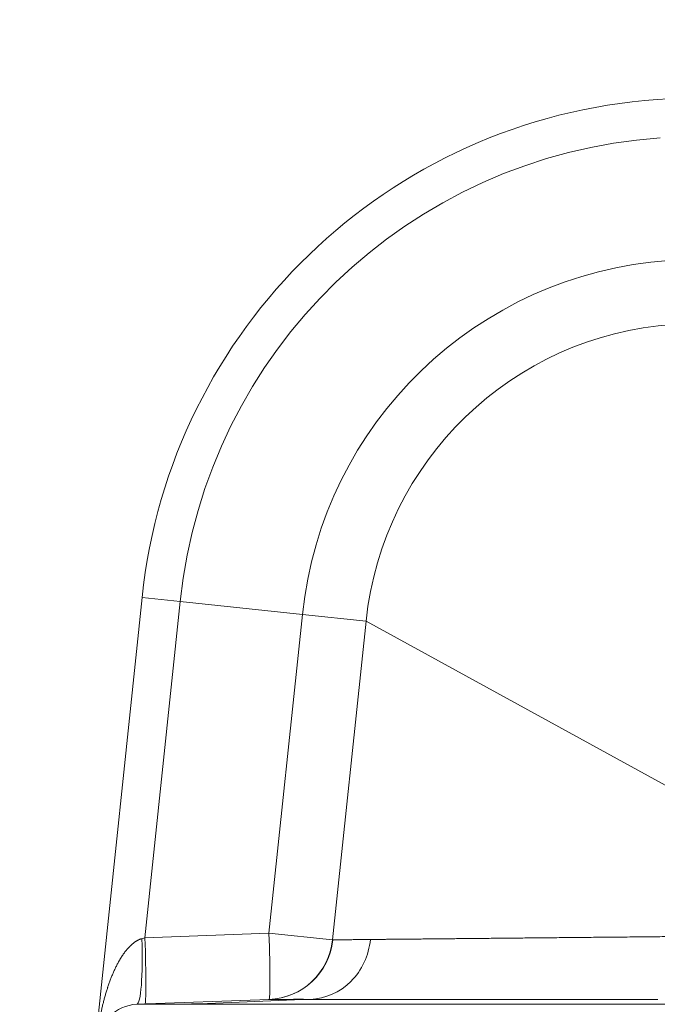
# Model space of a CAD drawing. Extents: x 0 to 595, y 307 to 537.
# Drawn here: x 178 to 182, y 466 to 472 of the extents above; entities that cross this region are included whole.
import ezdxf

# ---------------------------------------------------------------- set-up
doc = ezdxf.new("R2010")
doc.units = 0
doc.header["$MEASUREMENT"] = 0
doc.layers.add('1', color=7, linetype='Continuous', lineweight=0)

msp = doc.modelspace()

# ---------------------------------------------------------------- linework, layer by layer
at = {"layer": '1', "color": 25, "lineweight": 15}
for p, q in [((181.9316, 471.2367), (188.4011, 471.689)), ((178.3162, 461.813), (179.0102, 468.4155)), ((179.0102, 468.4155), (179.2266, 468.3928)), ((179.2266, 468.3928), (179.0263, 466.4872)), ((179.9194, 468.3199), (179.2266, 468.3928)), ((179.7295, 466.5131), (179.9194, 468.3199)), ((180.28, 468.282), (179.9194, 468.3199)), ((180.0901, 466.4752), (180.28, 468.282)), ((180.28, 468.282), (183.5103, 466.5091)), ((179.0263, 466.4872), (179.7295, 466.5131)), ((180.0901, 466.4752), (179.7295, 466.5131)), ((179.0088, 466.4826), (179.0263, 466.4872)), ((180.0901, 466.4752), (180.0914, 466.4753)), ((179.731, 466.1384), (178.9808, 466.1108)), ((178.9808, 466.1108), (179.246, 466.1108))]:
    msp.add_line(p, q, dxfattribs=at)
msp.add_lwpolyline([(181.9351, 466.1377), (181.9252, 466.1377), (181.9153, 466.1377), (181.9054, 466.1377), (181.8955, 466.1377), (181.8857, 466.1377), (181.8759, 466.1377), (181.866, 466.1377), (181.8562, 466.1377), (181.8464, 466.1377), (181.8367, 466.1377), (181.8269, 466.1378), (181.8172, 466.1378), (181.8074, 466.1378), (181.7977, 466.1378), (181.788, 466.1378), (181.7784, 466.1378), (181.7687, 466.1378), (181.759, 466.1378), (181.7494, 466.1378), (181.7398, 466.1378), (181.7302, 466.1378), (181.7206, 466.1378), (181.7111, 466.1378), (181.7015, 466.1378), (181.692, 466.1378), (181.6824, 466.1378), (181.6729, 466.1379), (181.6635, 466.1379), (181.654, 466.1379), (181.6445, 466.1379), (181.6351, 466.1379), (181.6257, 466.1379), (181.6163, 466.1379), (181.6069, 466.1379), (181.5975, 466.1379), (181.5881, 466.1379), (181.5788, 466.1379), (181.5695, 466.1379), (181.5602, 466.1379), (181.5509, 466.1379), (181.5416, 466.1379), (181.5323, 466.1379), (181.5231, 466.1379), (181.5139, 466.138), (181.5046, 466.138), (181.4955, 466.138), (181.4863, 466.138), (181.4771, 466.138), (181.468, 466.138), (181.4588, 466.138), (181.4497, 466.138), (181.4406, 466.138), (181.4316, 466.138), (181.4225, 466.138), (181.4134, 466.138), (181.4044, 466.138), (181.3954, 466.138), (181.3864, 466.138), (181.3774, 466.138), (181.3685, 466.138), (181.3595, 466.1381), (181.3506, 466.1381), (181.3417, 466.1381), (181.3328, 466.1381), (181.3239, 466.1381), (181.315, 466.1381), (181.3062, 466.1381), (181.2974, 466.1381), (181.288, 466.1381), (181.2791, 466.1381), (181.2702, 466.1381), (181.2614, 466.1381), (181.2525, 466.1381), (181.2437, 466.1381), (181.235, 466.1381), (181.2262, 466.1381), (181.2175, 466.1381), (181.2088, 466.1381), (181.2001, 466.1382), (181.1914, 466.1382), (181.1828, 466.1382), (181.1741, 466.1382), (181.1656, 466.1382), (181.157, 466.1382), (181.1484, 466.1382), (181.1399, 466.1382), (181.1314, 466.1382), (181.1229, 466.1382), (181.1145, 466.1382), (181.1061, 466.1382), (181.0977, 466.1382), (181.0893, 466.1382), (181.0809, 466.1382), (181.0726, 466.1382), (181.0643, 466.1382), (181.056, 466.1382), (181.0477, 466.1383), (181.0395, 466.1383), (181.0313, 466.1383), (181.0231, 466.1383), (181.0149, 466.1383), (181.0067, 466.1383), (180.9986, 466.1383), (180.9905, 466.1383), (180.9824, 466.1383), (180.9744, 466.1383), (180.9664, 466.1383), (180.9583, 466.1383), (180.9504, 466.1383), (180.9424, 466.1383), (180.9345, 466.1383), (180.9265, 466.1383), (180.9187, 466.1383), (180.9108, 466.1383), (180.9029, 466.1383), (180.8951, 466.1383), (180.8873, 466.1384), (180.8796, 466.1384), (180.8718, 466.1384), (180.8641, 466.1384), (180.8564, 466.1384), (180.8487, 466.1384), (180.841, 466.1384), (180.8334, 466.1384), (180.8258, 466.1384), (180.8182, 466.1384), (180.8106, 466.1384), (180.8031, 466.1384), (180.7956, 466.1384), (180.7881, 466.1384), (180.7806, 466.1384), (180.7732, 466.1384), (180.7658, 466.1384), (180.7584, 466.1384), (180.751, 466.1384), (180.7436, 466.1384), (180.7363, 466.1384), (180.729, 466.1385), (180.7217, 466.1385), (180.7145, 466.1385), (180.7072, 466.1385), (180.7, 466.1385), (180.6928, 466.1385), (180.6857, 466.1385), (180.6785, 466.1385), (180.6714, 466.1385), (180.6643, 466.1385), (180.6572, 466.1385), (180.6502, 466.1385), (180.6432, 466.1385), (180.6362, 466.1385), (180.6292, 466.1385), (180.6222, 466.1385), (180.6153, 466.1385), (180.6084, 466.1385), (180.6015, 466.1385), (180.5947, 466.1385), (180.5878, 466.1385), (180.581, 466.1385), (180.5742, 466.1385), (180.5675, 466.1386), (180.5607, 466.1386), (180.554, 466.1386), (180.5473, 466.1386), (180.5407, 466.1386), (180.534, 466.1386), (180.5274, 466.1386), (180.5208, 466.1386), (180.5142, 466.1386), (180.5077, 466.1386), (180.5012, 466.1386), (180.4947, 466.1386), (180.4882, 466.1386), (180.4817, 466.1386), (180.4753, 466.1386), (180.4689, 466.1386), (180.4625, 466.1386), (180.4562, 466.1386), (180.4498, 466.1386), (180.4435, 466.1386), (180.4372, 466.1386), (180.431, 466.1386), (180.4247, 466.1386), (180.4185, 466.1386), (180.4123, 466.1387), (180.4062, 466.1387), (180.4, 466.1387), (180.3939, 466.1387), (180.3878, 466.1387), (180.3818, 466.1387), (180.3757, 466.1387), (180.3697, 466.1387), (180.3637, 466.1387), (180.3577, 466.1387), (180.3518, 466.1387), (180.3458, 466.1387), (180.3399, 466.1387), (180.334, 466.1387), (180.3282, 466.1387), (180.3223, 466.1387), (180.3165, 466.1387), (180.3108, 466.1387), (180.305, 466.1387), (180.2993, 466.1387), (180.2936, 466.1387), (180.2879, 466.1387), (180.2823, 466.1387), (180.2767, 466.1387), (180.2711, 466.1387), (180.2656, 466.1387), (180.26, 466.1387), (180.2545, 466.1388), (180.2491, 466.1388), (180.2436, 466.1388), (180.2382, 466.1388), (180.2328, 466.1388), (180.2275, 466.1388), (180.2221, 466.1388), (180.2168, 466.1388), (180.2115, 466.1388), (180.2063, 466.1388), (180.2011, 466.1388), (180.1959, 466.1388), (180.1907, 466.1388), (180.1856, 466.1388), (180.1805, 466.1388), (180.1754, 466.1388), (180.1703, 466.1388), (180.1653, 466.1388), (180.1603, 466.1388), (180.1553, 466.1388), (180.1504, 466.1388), (180.1455, 466.1388), (180.1406, 466.1388), (180.1357, 466.1388), (180.1309, 466.1388), (180.1261, 466.1388), (180.1213, 466.1388), (180.1166, 466.1388), (180.1119, 466.1388), (180.1072, 466.1388), (180.1025, 466.1388), (180.0979, 466.1389), (180.0932, 466.1389), (180.0887, 466.1389), (180.0841, 466.1389), (180.0796, 466.1389), (180.0751, 466.1389), (180.0706, 466.1389), (180.0662, 466.1389), (180.0618, 466.1389), (180.0574, 466.1389), (180.053, 466.1389), (180.0487, 466.1389), (180.0444, 466.1389), (180.0401, 466.1389), (180.0358, 466.1389), (180.0316, 466.1389), (180.0274, 466.1389), (180.0233, 466.1389), (180.0191, 466.1389), (180.015, 466.1389), (180.0109, 466.1389), (180.0069, 466.1389), (180.0029, 466.1389), (179.9989, 466.1389), (179.9949, 466.1389), (179.991, 466.1389), (179.987, 466.1389), (179.9832, 466.1389), (179.9793, 466.1389), (179.9755, 466.1389), (179.9717, 466.1389), (179.9679, 466.1389), (179.9645, 466.1389)], dxfattribs=at)
for points in [[(181.9316, 471.2367), (180.4022, 471.1297), (179.1704, 469.9402), (179.0102, 468.4155)], [(181.9468, 471.0196), (180.5227, 470.9201), (179.3758, 469.8124), (179.2266, 468.3928)], [(181.9954, 470.3246), (180.9086, 470.2487), (180.0333, 469.4034), (179.9194, 468.3199)], [(182.0206, 469.9629), (181.1094, 469.8992), (180.3755, 469.1905), (180.28, 468.282)], [(179.7296, 466.1384), (179.7371, 466.1387), (179.7371, 466.3061), (179.7295, 466.5131)], [(178.9808, 466.1108), (179.0036, 466.1116), (179.016, 466.2771), (179.0088, 466.4826)], [(179.0263, 466.1125), (179.0339, 466.1127), (179.0339, 466.2802), (179.0263, 466.4872)], [(179.7296, 466.1384), (179.9169, 466.1453), (180.0705, 466.2889), (180.0901, 466.4752)], [(179.731, 466.1384), (179.9182, 466.1453), (180.0718, 466.2889), (180.0914, 466.4753)], [(179.9645, 466.1389), (179.725, 466.1296), (179.4855, 466.1202), (179.246, 466.1108)], [(178.9808, 466.1108), (178.8594, 466.1063), (178.7633, 466.0066), (178.7633, 465.8851)]]:
    msp.add_open_spline(points, degree=3, dxfattribs=at)
for points, knots in [([(178.7482, 465.8471), (178.7484, 465.8509), (178.7487, 465.8547), (178.749, 465.8585), (178.7492, 465.8624), (178.7495, 465.8662), (178.7498, 465.87), (178.7501, 465.8738), (178.7505, 465.8777), (178.7508, 465.8815), (178.7511, 465.8853), (178.7515, 465.8892), (178.7518, 465.893), (178.7519, 465.8935), (178.7519, 465.894), (178.752, 465.8944), (178.752, 465.8949), (178.7521, 465.8954), (178.7521, 465.8959), (178.7522, 465.8968), (178.7523, 465.8978), (178.7524, 465.8988), (178.7526, 465.9007), (178.7528, 465.9026), (178.753, 465.9045), (178.7534, 465.9084), (178.7538, 465.9122), (178.7542, 465.916), (178.7546, 465.9199), (178.755, 465.9237), (178.7555, 465.9275), (178.7559, 465.9313), (178.7564, 465.9352), (178.7569, 465.939), (178.757, 465.9399), (178.7571, 465.9409), (178.7572, 465.9418), (178.7573, 465.9423), (178.7573, 465.9428), (178.7574, 465.9433), (178.7574, 465.9437), (178.7575, 465.9442), (178.7576, 465.9447), (178.7578, 465.9466), (178.7581, 465.9485), (178.7583, 465.9504), (178.7588, 465.9542), (178.7593, 465.958), (178.7598, 465.9618), (178.7609, 465.9694), (178.762, 465.9769), (178.7631, 465.9844), (178.7637, 465.9882), (178.7643, 465.992), (178.7649, 465.9957), (178.7651, 465.9966), (178.7652, 465.9976), (178.7654, 465.9985), (178.7654, 465.999), (178.7655, 465.9994), (178.7656, 465.9999), (178.7657, 466.0004), (178.7657, 466.0008), (178.7658, 466.0013), (178.7661, 466.0032), (178.7664, 466.005), (178.7667, 466.0069), (178.7674, 466.0106), (178.768, 466.0143), (178.7687, 466.0181), (178.7693, 466.0218), (178.77, 466.0254), (178.7706, 466.0291), (178.7713, 466.0328), (178.772, 466.0365), (178.7727, 466.0402), (178.7734, 466.0438), (178.7741, 466.0475), (178.7748, 466.0511), (178.7756, 466.0548), (178.7763, 466.0584), (178.7771, 466.0621), (178.7778, 466.0657), (178.7786, 466.0693), (178.7793, 466.0729), (178.7801, 466.0765), (178.7809, 466.0802), (178.7817, 466.0838), (178.7825, 466.0874), (178.7833, 466.091), (178.7841, 466.0946), (178.785, 466.0982), (178.7858, 466.1017), (178.7867, 466.1053), (178.7875, 466.1089), (178.7884, 466.1125), (178.7893, 466.116), (178.7902, 466.1196), (178.7911, 466.1232), (178.792, 466.1267), (178.7929, 466.1303), (178.7938, 466.1338), (178.7947, 466.1374), (178.7957, 466.1409), (178.7966, 466.1445), (178.7976, 466.148), (178.7986, 466.1515), (178.7996, 466.1551), (178.8006, 466.1586), (178.8026, 466.1657), (178.8046, 466.1727), (178.8067, 466.1797), (178.8089, 466.1867), (178.811, 466.1937), (178.8133, 466.2007), (178.8139, 466.2024), (178.8144, 466.2042), (178.815, 466.2059), (178.8153, 466.2068), (178.8156, 466.2076), (178.8159, 466.2085), (178.8161, 466.2094), (178.8164, 466.2102), (178.8167, 466.2111), (178.8179, 466.2146), (178.8191, 466.2181), (178.8203, 466.2215), (178.8227, 466.2284), (178.8251, 466.2353), (178.8276, 466.2422), (178.8289, 466.2456), (178.8302, 466.249), (178.8315, 466.2524), (178.8328, 466.2558), (178.8341, 466.2592), (178.8355, 466.2626), (178.8368, 466.266), (178.8382, 466.2694), (178.8395, 466.2728), (178.8409, 466.2761), (178.8423, 466.2795), (178.8437, 466.2828), (178.8452, 466.2862), (178.8466, 466.2895), (178.8481, 466.2929), (178.8495, 466.2962), (178.851, 466.2995), (178.8526, 466.3029), (178.8541, 466.3062), (178.8556, 466.3095), (178.8572, 466.3128), (178.8587, 466.3161), (178.8603, 466.3194), (178.8619, 466.3226), (178.8635, 466.3259), (178.8652, 466.3292), (178.8668, 466.3324), (178.8685, 466.3357), (178.8702, 466.3389), (178.8719, 466.3422), (178.8736, 466.3454), (178.8754, 466.3486), (178.8772, 466.3518), (178.879, 466.355), (178.8808, 466.3582), (178.8826, 466.3614), (178.8831, 466.3622), (178.8836, 466.363), (178.884, 466.3638), (178.8843, 466.3642), (178.8845, 466.3646), (178.8847, 466.365), (178.885, 466.3654), (178.8852, 466.3658), (178.8854, 466.3661), (178.8864, 466.3677), (178.8873, 466.3693), (178.8883, 466.3709), (178.8902, 466.374), (178.8922, 466.3771), (178.8941, 466.3802), (178.8961, 466.3833), (178.8981, 466.3864), (178.9002, 466.3894), (178.9022, 466.3925), (178.9043, 466.3955), (178.9065, 466.3985), (178.9086, 466.4015), (178.9108, 466.4045), (178.913, 466.4074), (178.9152, 466.4103), (178.9175, 466.4132), (178.9198, 466.4161), (178.9209, 466.4175), (178.9221, 466.419), (178.9233, 466.4204), (178.9245, 466.4218), (178.9257, 466.4232), (178.9269, 466.4246), (178.9281, 466.426), (178.9293, 466.4274), (178.9306, 466.4288), (178.9318, 466.4302), (178.933, 466.4315), (178.9343, 466.4329), (178.9356, 466.4343), (178.9369, 466.4356), (178.9382, 466.4369), (178.9395, 466.4383), (178.9408, 466.4396), (178.9421, 466.4409), (178.9424, 466.4413), (178.9428, 466.4416), (178.9431, 466.4419), (178.9434, 466.4422), (178.9438, 466.4426), (178.9441, 466.4429), (178.9448, 466.4435), (178.9455, 466.4442), (178.9461, 466.4448), (178.9475, 466.4461), (178.9489, 466.4474), (178.9503, 466.4486), (178.9517, 466.4499), (178.9531, 466.4511), (178.9545, 466.4523), (178.9559, 466.4535), (178.9574, 466.4547), (178.9588, 466.4559), (178.9603, 466.4571), (178.9618, 466.4582), (178.9633, 466.4594), (178.9648, 466.4605), (178.9663, 466.4616), (178.9678, 466.4627), (178.9694, 466.4638), (178.9709, 466.4648), (178.9725, 466.4659), (178.9741, 466.4669), (178.9757, 466.4679), (178.9773, 466.4689), (178.9789, 466.4699), (178.9806, 466.4708), (178.9822, 466.4717), (178.9825, 466.4719), (178.9827, 466.472), (178.9829, 466.4721), (178.9831, 466.4722), (178.9833, 466.4723), (178.9835, 466.4724), (178.9839, 466.4727), (178.9843, 466.4729), (178.9848, 466.4731), (178.9856, 466.4735), (178.9865, 466.474), (178.9873, 466.4744), (178.989, 466.4753), (178.9908, 466.4761), (178.9925, 466.4768), (178.9943, 466.4776), (178.996, 466.4783), (178.9978, 466.479), (178.9996, 466.4797), (179.0014, 466.4804), (179.0032, 466.481), (179.0051, 466.4815), (179.0069, 466.4821), (179.0088, 466.4826)], [0, 0, 0, 0, 1, 1, 1, 2, 2, 2, 3, 3, 3, 4, 4, 4, 5, 5, 5, 6, 6, 6, 7, 7, 7, 8, 8, 8, 9, 9, 9, 10, 10, 10, 11, 11, 11, 12, 12, 12, 13, 13, 13, 14, 14, 14, 15, 15, 15, 16, 16, 16, 17, 17, 17, 18, 18, 18, 19, 19, 19, 20, 20, 20, 21, 21, 21, 22, 22, 22, 23, 23, 23, 24, 24, 24, 25, 25, 25, 26, 26, 26, 27, 27, 27, 28, 28, 28, 29, 29, 29, 30, 30, 30, 31, 31, 31, 32, 32, 32, 33, 33, 33, 34, 34, 34, 35, 35, 35, 36, 36, 36, 37, 37, 37, 38, 38, 38, 39, 39, 39, 40, 40, 40, 41, 41, 41, 42, 42, 42, 43, 43, 43, 44, 44, 44, 45, 45, 45, 46, 46, 46, 47, 47, 47, 48, 48, 48, 49, 49, 49, 50, 50, 50, 51, 51, 51, 52, 52, 52, 53, 53, 53, 54, 54, 54, 55, 55, 55, 56, 56, 56, 57, 57, 57, 58, 58, 58, 59, 59, 59, 60, 60, 60, 61, 61, 61, 62, 62, 62, 63, 63, 63, 64, 64, 64, 65, 65, 65, 66, 66, 66, 67, 67, 67, 68, 68, 68, 69, 69, 69, 70, 70, 70, 71, 71, 71, 72, 72, 72, 73, 73, 73, 74, 74, 74, 75, 75, 75, 76, 76, 76, 77, 77, 77, 78, 78, 78, 79, 79, 79, 80, 80, 80, 81, 81, 81, 82, 82, 82, 83, 83, 83, 84, 84, 84, 85, 85, 85, 86, 86, 86, 87, 87, 87, 88, 88, 88, 89, 89, 89, 89]), ([(180.3046, 466.478), (180.2963, 466.3884), (180.2564, 466.3025), (180.1945, 466.2408), (180.1326, 466.1792), (180.0493, 466.1423), (179.9645, 466.1389)], [0, 0, 0, 0, 1, 1, 1, 2, 2, 2, 2]), ([(180.0914, 466.4753), (180.092, 466.4753), (180.0929, 466.4754), (180.0941, 466.4754), (180.0952, 466.4754), (180.0966, 466.4755), (180.0982, 466.4755), (180.0998, 466.4755), (180.1016, 466.4756), (180.1037, 466.4756), (180.1058, 466.4757), (180.1082, 466.4757), (180.1107, 466.4758), (180.1133, 466.4758), (180.1161, 466.4759), (180.1191, 466.4759), (180.1221, 466.4759), (180.1254, 466.476), (180.1289, 466.476), (180.1324, 466.4761), (180.1362, 466.4762), (180.1401, 466.4762), (180.1441, 466.4763), (180.1483, 466.4763), (180.1528, 466.4764), (180.1572, 466.4764), (180.1619, 466.4765), (180.1668, 466.4765), (180.1717, 466.4766), (180.1769, 466.4767), (180.1822, 466.4767), (180.1876, 466.4768), (180.1932, 466.4769), (180.1991, 466.4769), (180.2049, 466.477), (180.211, 466.4771), (180.2173, 466.4771), (180.2237, 466.4772), (180.2302, 466.4773), (180.237, 466.4773), (180.2438, 466.4774), (180.2509, 466.4775), (180.2581, 466.4775), (180.2654, 466.4776), (180.2729, 466.4777), (180.2807, 466.4778), (180.2884, 466.4778), (180.2964, 466.4779), (180.3046, 466.478)], [0, 0, 0, 0, 1, 1, 1, 2, 2, 2, 3, 3, 3, 4, 4, 4, 5, 5, 5, 6, 6, 6, 7, 7, 7, 8, 8, 8, 9, 9, 9, 10, 10, 10, 11, 11, 11, 12, 12, 12, 13, 13, 13, 14, 14, 14, 15, 15, 15, 16, 16, 16, 16]), ([(180.3046, 466.478), (180.3121, 466.4781), (180.3198, 466.4782), (180.3277, 466.4782), (180.3356, 466.4783), (180.3436, 466.4784), (180.3519, 466.4785), (180.3601, 466.4785), (180.3686, 466.4786), (180.3772, 466.4787), (180.3858, 466.4788), (180.3946, 466.4789), (180.4035, 466.479), (180.4125, 466.4791), (180.4216, 466.4791), (180.431, 466.4792), (180.4403, 466.4793), (180.4498, 466.4794), (180.4595, 466.4795), (180.4692, 466.4796), (180.479, 466.4797), (180.4891, 466.4798), (180.4991, 466.4799), (180.5094, 466.48), (180.5198, 466.4801), (180.5302, 466.4802), (180.5408, 466.4803), (180.5515, 466.4804), (180.5623, 466.4805), (180.5733, 466.4806), (180.5844, 466.4807), (180.5955, 466.4808), (180.6068, 466.4809), (180.6183, 466.481), (180.6298, 466.4812), (180.6415, 466.4813), (180.6534, 466.4814), (180.6563, 466.4814), (180.6593, 466.4814), (180.6623, 466.4815), (180.663, 466.4815), (180.6638, 466.4815), (180.6645, 466.4815), (180.6653, 466.4815), (180.666, 466.4815), (180.6668, 466.4815), (180.6683, 466.4815), (180.6698, 466.4815), (180.6713, 466.4816), (180.6773, 466.4816), (180.6833, 466.4817), (180.6894, 466.4817), (180.7016, 466.4819), (180.714, 466.482), (180.7264, 466.4821), (180.7389, 466.4822), (180.7516, 466.4823), (180.7643, 466.4825), (180.7771, 466.4826), (180.7901, 466.4827), (180.8031, 466.4828), (180.8162, 466.483), (180.8295, 466.4831), (180.8428, 466.4832), (180.8562, 466.4834), (180.8697, 466.4835), (180.8834, 466.4836), (180.8971, 466.4837), (180.9109, 466.4839), (180.9249, 466.484), (180.9388, 466.4842), (180.953, 466.4843), (180.9672, 466.4844), (180.9815, 466.4846), (180.9959, 466.4847), (181.0104, 466.4848), (181.025, 466.485), (181.0397, 466.4851), (181.0545, 466.4853), (181.0694, 466.4854), (181.0844, 466.4856), (181.0995, 466.4857), (181.1146, 466.4859), (181.1299, 466.486), (181.1454, 466.4862), (181.1608, 466.4863), (181.1764, 466.4865), (181.1921, 466.4866), (181.1999, 466.4867), (181.2078, 466.4868), (181.2158, 466.4868), (181.2237, 466.4869), (181.2317, 466.487), (181.2397, 466.4871), (181.2557, 466.4872), (181.2718, 466.4874), (181.2882, 466.4875), (181.3045, 466.4877), (181.3209, 466.4879), (181.3375, 466.488), (181.3541, 466.4882), (181.3709, 466.4883), (181.3878, 466.4885), (181.4047, 466.4887), (181.4217, 466.4888), (181.4389, 466.489), (181.4561, 466.4892), (181.4735, 466.4893), (181.491, 466.4895), (181.4954, 466.4895), (181.4997, 466.4896), (181.5041, 466.4896), (181.5063, 466.4897), (181.5085, 466.4897), (181.5107, 466.4897), (181.5113, 466.4897), (181.5118, 466.4897), (181.5124, 466.4897), (181.5129, 466.4897), (181.5135, 466.4897), (181.514, 466.4897), (181.5151, 466.4897), (181.5162, 466.4897), (181.5173, 466.4898), (181.5262, 466.4898), (181.535, 466.4899), (181.5439, 466.49), (181.5616, 466.4902), (181.5795, 466.4904), (181.5974, 466.4905), (181.6153, 466.4907), (181.6334, 466.4909), (181.6515, 466.4911), (181.6606, 466.4911), (181.6696, 466.4912), (181.6788, 466.4913), (181.6879, 466.4914), (181.697, 466.4915), (181.7062, 466.4916), (181.7245, 466.4918), (181.7429, 466.4919), (181.7614, 466.4921), (181.7799, 466.4923), (181.7985, 466.4925), (181.8172, 466.4927), (181.8359, 466.4928), (181.8547, 466.493), (181.8736, 466.4932), (181.8925, 466.4934), (181.9115, 466.4936), (181.9306, 466.4938), (181.9496, 466.4939), (181.9688, 466.4941), (181.9881, 466.4943), (182.0073, 466.4945), (182.0267, 466.4947), (182.0461, 466.4949), (182.0656, 466.4951), (182.0851, 466.4953), (182.1048, 466.4955), (182.1244, 466.4956), (182.1441, 466.4958), (182.164, 466.496), (182.1838, 466.4962), (182.2037, 466.4964), (182.2237, 466.4966), (182.2437, 466.4968), (182.2638, 466.497), (182.284, 466.4972), (182.3042, 466.4974), (182.3245, 466.4976), (182.3449, 466.4978), (182.3653, 466.498), (182.3858, 466.4982), (182.4064, 466.4984), (182.427, 466.4986), (182.4476, 466.4988), (182.4684, 466.499), (182.4892, 466.4992), (182.51, 466.4994), (182.531, 466.4996), (182.552, 466.4998), (182.573, 466.5), (182.5942, 466.5002), (182.6047, 466.5003), (182.6154, 466.5004), (182.626, 466.5005), (182.6286, 466.5005), (182.6313, 466.5006), (182.634, 466.5006), (182.6366, 466.5006), (182.6393, 466.5006), (182.6419, 466.5007), (182.6473, 466.5007), (182.6526, 466.5008), (182.6579, 466.5008), (182.6792, 466.501), (182.7006, 466.5012), (182.722, 466.5014), (182.7433, 466.5016), (182.7648, 466.5018), (182.7863, 466.5021), (182.8077, 466.5023), (182.8293, 466.5025), (182.8508, 466.5027), (182.8724, 466.5029), (182.894, 466.5031), (182.9156, 466.5033), (182.9373, 466.5035), (182.959, 466.5037), (182.9807, 466.5039), (183.0024, 466.5041), (183.0242, 466.5044), (183.046, 466.5046), (183.0678, 466.5048), (183.0897, 466.505), (183.1116, 466.5052), (183.1335, 466.5054), (183.1554, 466.5056), (183.1774, 466.5058), (183.1994, 466.5061), (183.2214, 466.5063), (183.2435, 466.5065), (183.2656, 466.5067), (183.2877, 466.5069), (183.3098, 466.5071), (183.332, 466.5073), (183.3542, 466.5076), (183.3764, 466.5078), (183.3986, 466.508), (183.4209, 466.5082), (183.4432, 466.5084), (183.4655, 466.5086), (183.4879, 466.5088), (183.5103, 466.5091)], [0, 0, 0, 0, 1, 1, 1, 2, 2, 2, 3, 3, 3, 4, 4, 4, 5, 5, 5, 6, 6, 6, 7, 7, 7, 8, 8, 8, 9, 9, 9, 10, 10, 10, 11, 11, 11, 12, 12, 12, 13, 13, 13, 14, 14, 14, 15, 15, 15, 16, 16, 16, 17, 17, 17, 18, 18, 18, 19, 19, 19, 20, 20, 20, 21, 21, 21, 22, 22, 22, 23, 23, 23, 24, 24, 24, 25, 25, 25, 26, 26, 26, 27, 27, 27, 28, 28, 28, 29, 29, 29, 30, 30, 30, 31, 31, 31, 32, 32, 32, 33, 33, 33, 34, 34, 34, 35, 35, 35, 36, 36, 36, 37, 37, 37, 38, 38, 38, 39, 39, 39, 40, 40, 40, 41, 41, 41, 42, 42, 42, 43, 43, 43, 44, 44, 44, 45, 45, 45, 46, 46, 46, 47, 47, 47, 48, 48, 48, 49, 49, 49, 50, 50, 50, 51, 51, 51, 52, 52, 52, 53, 53, 53, 54, 54, 54, 55, 55, 55, 56, 56, 56, 57, 57, 57, 58, 58, 58, 59, 59, 59, 60, 60, 60, 61, 61, 61, 62, 62, 62, 63, 63, 63, 64, 64, 64, 65, 65, 65, 66, 66, 66, 67, 67, 67, 68, 68, 68, 69, 69, 69, 70, 70, 70, 71, 71, 71, 72, 72, 72, 73, 73, 73, 74, 74, 74, 75, 75, 75, 76, 76, 76, 77, 77, 77, 78, 78, 78, 78]), ([(179.9645, 466.1389), (179.9555, 466.1389), (179.9467, 466.1389), (179.9382, 466.1389), (179.9297, 466.139), (179.9215, 466.139), (179.9136, 466.139), (179.9056, 466.139), (179.8979, 466.139), (179.8905, 466.139), (179.883, 466.139), (179.8758, 466.139), (179.8689, 466.139), (179.862, 466.139), (179.8553, 466.1389), (179.8489, 466.1389), (179.8425, 466.1389), (179.8364, 466.1389), (179.8305, 466.1389), (179.8246, 466.1389), (179.819, 466.1389), (179.8136, 466.1389), (179.8082, 466.1389), (179.8031, 466.1389), (179.7982, 466.1389), (179.7934, 466.1389), (179.7888, 466.1389), (179.7844, 466.1388), (179.78, 466.1388), (179.776, 466.1388), (179.7721, 466.1388), (179.7683, 466.1388), (179.7647, 466.1388), (179.7614, 466.1388), (179.758, 466.1387), (179.755, 466.1387), (179.7522, 466.1387), (179.7494, 466.1387), (179.7468, 466.1387), (179.7445, 466.1386), (179.7422, 466.1386), (179.7402, 466.1386), (179.7384, 466.1386), (179.7367, 466.1386), (179.7352, 466.1385), (179.7339, 466.1385), (179.7327, 466.1385), (179.7317, 466.1385), (179.731, 466.1384)], [0, 0, 0, 0, 1, 1, 1, 2, 2, 2, 3, 3, 3, 4, 4, 4, 5, 5, 5, 6, 6, 6, 7, 7, 7, 8, 8, 8, 9, 9, 9, 10, 10, 10, 11, 11, 11, 12, 12, 12, 13, 13, 13, 14, 14, 14, 15, 15, 15, 16, 16, 16, 16]), ([(179.246, 466.1108), (179.2565, 466.1108), (179.2673, 466.1108), (179.2784, 466.1108), (179.2895, 466.1108), (179.3008, 466.1108), (179.3124, 466.1108), (179.3241, 466.1108), (179.3359, 466.1108), (179.3481, 466.1108), (179.3602, 466.1108), (179.3726, 466.1108), (179.3853, 466.1108), (179.398, 466.1108), (179.4109, 466.1108), (179.4241, 466.1108), (179.4373, 466.1108), (179.4508, 466.1108), (179.4645, 466.1108), (179.4782, 466.1108), (179.4922, 466.1108), (179.5065, 466.1108), (179.5207, 466.1108), (179.5352, 466.1108), (179.55, 466.1108), (179.5648, 466.1108), (179.5798, 466.1108), (179.5951, 466.1108), (179.6104, 466.1108), (179.626, 466.1108), (179.6418, 466.1108), (179.6576, 466.1108), (179.6737, 466.1108), (179.69, 466.1108), (179.7064, 466.1108), (179.723, 466.1108), (179.7399, 466.1108), (179.7568, 466.1108), (179.7739, 466.1108), (179.7913, 466.1108), (179.8087, 466.1108), (179.8264, 466.1108), (179.8444, 466.1108), (179.8488, 466.1108), (179.8533, 466.1108), (179.8579, 466.1108), (179.859, 466.1108), (179.8601, 466.1108), (179.8613, 466.1108), (179.8624, 466.1108), (179.8635, 466.1108), (179.8647, 466.1108), (179.8669, 466.1108), (179.8692, 466.1108), (179.8715, 466.1108), (179.8806, 466.1108), (179.8897, 466.1108), (179.8989, 466.1108), (179.9173, 466.1108), (179.936, 466.1108), (179.9548, 466.1108), (179.9737, 466.1108), (179.9927, 466.1108), (180.012, 466.1108), (180.0312, 466.1108), (180.0507, 466.1108), (180.0704, 466.1108), (180.0901, 466.1108), (180.11, 466.1108), (180.1301, 466.1108), (180.1502, 466.1108), (180.1705, 466.1108), (180.191, 466.1108), (180.2115, 466.1108), (180.2322, 466.1108), (180.2531, 466.1108), (180.274, 466.1108), (180.2952, 466.1108), (180.3165, 466.1108), (180.3378, 466.1108), (180.3594, 466.1108), (180.3811, 466.1108), (180.4029, 466.1108), (180.4248, 466.1108), (180.447, 466.1108), (180.4581, 466.1108), (180.4692, 466.1108), (180.4804, 466.1108), (180.4916, 466.1108), (180.5028, 466.1108), (180.5141, 466.1108), (180.5366, 466.1108), (180.5594, 466.1108), (180.5824, 466.1108), (180.6054, 466.1108), (180.6286, 466.1108), (180.652, 466.1108), (180.6754, 466.1108), (180.699, 466.1108), (180.7228, 466.1108), (180.7466, 466.1108), (180.7706, 466.1108), (180.7948, 466.1108), (180.819, 466.1108), (180.8435, 466.1108), (180.8681, 466.1108), (180.8928, 466.1108), (180.9176, 466.1108), (180.9427, 466.1108), (180.9677, 466.1108), (180.993, 466.1108), (181.0185, 466.1108), (181.0193, 466.1108), (181.0201, 466.1108), (181.0209, 466.1108), (181.0217, 466.1108), (181.0225, 466.1108), (181.0233, 466.1108), (181.0249, 466.1108), (181.0265, 466.1108), (181.0281, 466.1108), (181.0313, 466.1108), (181.0345, 466.1108), (181.0377, 466.1108), (181.0441, 466.1108), (181.0505, 466.1108), (181.0569, 466.1108), (181.0697, 466.1108), (181.0826, 466.1108), (181.0955, 466.1108), (181.1213, 466.1108), (181.1473, 466.1108), (181.1734, 466.1108), (181.1996, 466.1108), (181.2259, 466.1108), (181.2523, 466.1108), (181.2656, 466.1108), (181.2789, 466.1108), (181.2922, 466.1108), (181.2988, 466.1108), (181.3055, 466.1108), (181.3122, 466.1108), (181.3155, 466.1108), (181.3189, 466.1108), (181.3222, 466.1108), (181.3239, 466.1108), (181.3255, 466.1108), (181.3272, 466.1108), (181.3289, 466.1108), (181.3306, 466.1108), (181.3322, 466.1108), (181.359, 466.1108), (181.3859, 466.1108), (181.4129, 466.1108), (181.4399, 466.1108), (181.467, 466.1108), (181.4943, 466.1108), (181.5215, 466.1108), (181.5488, 466.1108), (181.5762, 466.1108), (181.6037, 466.1108), (181.6312, 466.1108), (181.6588, 466.1108), (181.6865, 466.1108), (181.7142, 466.1108), (181.7421, 466.1108), (181.7699, 466.1108), (181.7979, 466.1108), (181.826, 466.1108), (181.854, 466.1108), (181.8822, 466.1108), (181.9105, 466.1108), (181.9387, 466.1108), (181.9671, 466.1108), (181.9956, 466.1108), (182.0241, 466.1108), (182.0527, 466.1108), (182.0814, 466.1108), (182.1101, 466.1108), (182.1388, 466.1108), (182.1677, 466.1108), (182.1966, 466.1108), (182.2256, 466.1108), (182.2548, 466.1108), (182.2839, 466.1108), (182.3131, 466.1108), (182.3424, 466.1108), (182.3571, 466.1108), (182.3717, 466.1108), (182.3864, 466.1108), (182.4012, 466.1108), (182.4159, 466.1108), (182.4307, 466.1108), (182.4602, 466.1108), (182.4898, 466.1108), (182.5196, 466.1108), (182.5493, 466.1108), (182.5791, 466.1108), (182.6091, 466.1108), (182.639, 466.1108), (182.6691, 466.1108), (182.6993, 466.1108), (182.7294, 466.1108), (182.7597, 466.1108), (182.7901, 466.1108), (182.8053, 466.1108), (182.8205, 466.1108), (182.8357, 466.1108), (182.8395, 466.1108), (182.8433, 466.1108), (182.8472, 466.1108), (182.8481, 466.1108), (182.8491, 466.1108), (182.85, 466.1108), (182.851, 466.1108), (182.8519, 466.1108), (182.8529, 466.1108), (182.8548, 466.1108), (182.8567, 466.1108), (182.8586, 466.1108), (182.8662, 466.1108), (182.8739, 466.1108), (182.8815, 466.1108), (182.912, 466.1108), (182.9426, 466.1108), (182.9732, 466.1108), (183.0038, 466.1108), (183.0344, 466.1108), (183.0651, 466.1108), (183.0958, 466.1108), (183.1264, 466.1108), (183.1572, 466.1108), (183.1879, 466.1108), (183.2186, 466.1108), (183.2494, 466.1108), (183.2802, 466.1108), (183.311, 466.1108), (183.3418, 466.1108), (183.3726, 466.1108), (183.4035, 466.1108), (183.4344, 466.1108), (183.4653, 466.1108), (183.4962, 466.1108), (183.5272, 466.1108), (183.5581, 466.1108), (183.5891, 466.1108), (183.6201, 466.1108), (183.6511, 466.1108), (183.6821, 466.1108), (183.7132, 466.1108), (183.7443, 466.1108), (183.7754, 466.1108), (183.8065, 466.1108)], [0, 0, 0, 0, 1, 1, 1, 2, 2, 2, 3, 3, 3, 4, 4, 4, 5, 5, 5, 6, 6, 6, 7, 7, 7, 8, 8, 8, 9, 9, 9, 10, 10, 10, 11, 11, 11, 12, 12, 12, 13, 13, 13, 14, 14, 14, 15, 15, 15, 16, 16, 16, 17, 17, 17, 18, 18, 18, 19, 19, 19, 20, 20, 20, 21, 21, 21, 22, 22, 22, 23, 23, 23, 24, 24, 24, 25, 25, 25, 26, 26, 26, 27, 27, 27, 28, 28, 28, 29, 29, 29, 30, 30, 30, 31, 31, 31, 32, 32, 32, 33, 33, 33, 34, 34, 34, 35, 35, 35, 36, 36, 36, 37, 37, 37, 38, 38, 38, 39, 39, 39, 40, 40, 40, 41, 41, 41, 42, 42, 42, 43, 43, 43, 44, 44, 44, 45, 45, 45, 46, 46, 46, 47, 47, 47, 48, 48, 48, 49, 49, 49, 50, 50, 50, 51, 51, 51, 52, 52, 52, 53, 53, 53, 54, 54, 54, 55, 55, 55, 56, 56, 56, 57, 57, 57, 58, 58, 58, 59, 59, 59, 60, 60, 60, 61, 61, 61, 62, 62, 62, 63, 63, 63, 64, 64, 64, 65, 65, 65, 66, 66, 66, 67, 67, 67, 68, 68, 68, 69, 69, 69, 70, 70, 70, 71, 71, 71, 72, 72, 72, 73, 73, 73, 74, 74, 74, 75, 75, 75, 76, 76, 76, 77, 77, 77, 78, 78, 78, 79, 79, 79, 80, 80, 80, 81, 81, 81, 82, 82, 82, 83, 83, 83, 84, 84, 84, 84])]:
    msp.add_open_spline(points, degree=3, knots=knots, dxfattribs=at)

doc.saveas('drawing.dxf')
